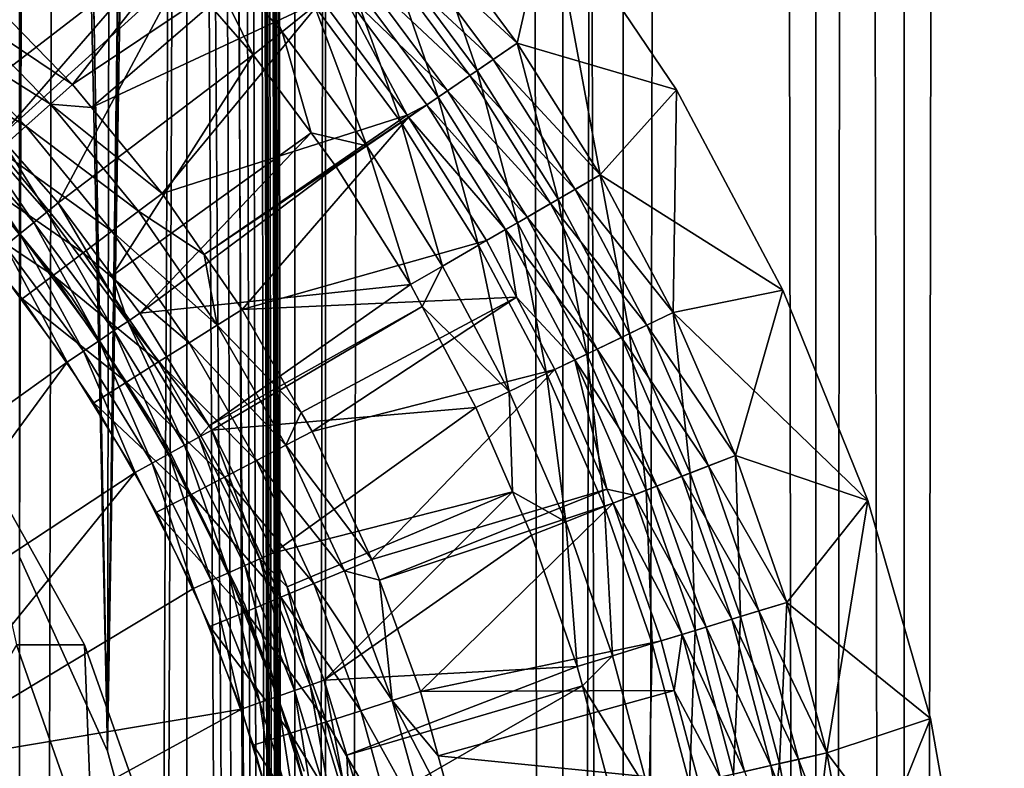
# Model space of a CAD drawing. Extents: x 0 to 600, y 0 to 1196.
# Drawn here: x 585 to 593, y 119 to 125 of the extents above; entities that cross this region are included whole.
import ezdxf

# ---------------------------------------------------------------- set-up
doc = ezdxf.new("R2010")
doc.units = 0
doc.header["$MEASUREMENT"] = 0

msp = doc.modelspace()

# ---------------------------------------------------------------- linework, layer by layer
for points in [[(587.222046, 1.50001, 31.684122), (587.222046, 1194.5, 31.684122), (585.000061, 1194.5, 31.5)], [(587.222046, 1.50001, 31.684122), (585.000061, 1194.5, 31.5), (585.000061, 1.50001, 31.5)], [(587.468933, 1194.5, 30.204582), (587.468933, 1.50001, 30.204582), (585.000061, 1.50001, 30.000002)], [(587.468933, 1194.5, 30.204582), (585.000061, 1.50001, 30.000002), (585.000061, 1194.5, 30.000002)], [(586.349609, 871.091736, 58.432369), (587.222046, 1194.5, 58.31588), (587.222046, 1.50001, 58.31588)], [(586.349609, 199.089676, 59.939159), (587.468933, 1.50001, 59.795422), (587.468933, 1194.5, 59.795422)], [(587.222046, 1.50001, 58.31588), (587.222046, 1194.5, 58.31588), (589.383484, 1194.5, 57.768536)], [(587.222046, 1.50001, 58.31588), (589.383484, 1194.5, 57.768536), (589.383484, 1.50001, 57.768536)], [(589.383484, 1.50001, 32.231468), (589.383484, 1194.5, 32.231468), (587.222046, 1194.5, 31.684122)], [(589.383484, 1.50001, 32.231468), (587.222046, 1194.5, 31.684122), (587.222046, 1.50001, 31.684122)], [(587.468933, 1194.5, 59.795422), (587.468933, 1.50001, 59.795422), (589.870483, 1.50001, 59.18726)], [(587.468933, 1194.5, 59.795422), (589.870483, 1.50001, 59.18726), (589.870483, 1194.5, 59.18726)], [(589.870483, 1194.5, 30.812744), (589.870483, 1.50001, 30.812744), (587.468933, 1.50001, 30.204582)], [(589.870483, 1194.5, 30.812744), (587.468933, 1.50001, 30.204582), (587.468933, 1194.5, 30.204582)], [(589.383484, 1.50001, 57.768536), (589.383484, 1194.5, 57.768536), (591.425293, 1194.5, 56.872898)], [(589.383484, 1.50001, 57.768536), (591.425293, 1194.5, 56.872898), (591.425293, 1.50001, 56.872898)], [(591.425293, 1.50001, 33.127106), (591.425293, 1194.5, 33.127106), (589.383484, 1194.5, 32.231468)], [(591.425293, 1.50001, 33.127106), (589.383484, 1194.5, 32.231468), (589.383484, 1.50001, 32.231468)], [(589.870483, 1194.5, 59.18726), (589.870483, 1.50001, 59.18726), (592.139221, 1.50001, 58.192108)], [(589.870483, 1194.5, 59.18726), (592.139221, 1.50001, 58.192108), (592.139221, 1194.5, 58.192108)], [(592.139221, 1194.5, 31.807896), (592.139221, 1.50001, 31.807896), (589.870483, 1.50001, 30.812744)], [(592.139221, 1194.5, 31.807896), (589.870483, 1.50001, 30.812744), (589.870483, 1194.5, 30.812744)], [(591.425293, 1.50001, 56.872898), (591.425293, 1194.5, 56.872898), (593.29187, 1194.5, 55.6534)], [(591.425293, 1.50001, 56.872898), (593.29187, 1194.5, 55.6534), (593.29187, 1.50001, 55.6534)], [(593.29187, 1.50001, 34.346603), (593.29187, 1194.5, 34.346603), (591.425293, 1194.5, 33.127106)], [(593.29187, 1.50001, 34.346603), (591.425293, 1194.5, 33.127106), (591.425293, 1.50001, 33.127106)], [(592.139221, 1194.5, 58.192108), (592.139221, 1.50001, 58.192108), (594.213257, 1.50001, 56.837112)], [(592.139221, 1194.5, 58.192108), (594.213257, 1.50001, 56.837112), (594.213257, 1194.5, 56.837112)], [(594.213257, 1194.5, 33.162891), (594.213257, 1.50001, 33.162891), (592.139221, 1.50001, 31.807896)], [(594.213257, 1194.5, 33.162891), (592.139221, 1.50001, 31.807896), (592.139221, 1194.5, 31.807896)], [(586.349609, 829.091675, 58.432369), (586.349609, 871.091736, 58.432369), (587.222046, 1.50001, 58.31588)], [(586.349609, 829.091675, 58.432369), (587.222046, 1.50001, 58.31588), (586.349609, 745.091675, 58.432369)], [(586.349609, 745.091675, 58.432369), (587.222046, 1.50001, 58.31588), (586.349609, 703.091736, 58.432369)], [(586.349609, 661.091675, 58.432369), (586.349609, 703.091736, 58.432369), (587.222046, 1.50001, 58.31588)], [(586.349609, 619.091675, 58.432369), (586.349609, 661.091675, 58.432369), (587.222046, 1.50001, 58.31588)], [(586.349609, 619.091675, 58.432369), (587.222046, 1.50001, 58.31588), (586.349609, 535.091675, 58.432369)], [(586.349609, 493.091705, 58.432369), (586.349609, 535.091675, 58.432369), (587.222046, 1.50001, 58.31588)], [(586.349609, 493.091705, 58.432369), (587.222046, 1.50001, 58.31588), (586.349609, 451.091705, 58.432369)], [(586.349609, 451.091705, 58.432369), (587.222046, 1.50001, 58.31588), (586.349609, 409.091705, 58.432369)], [(587.222046, 1.50001, 58.31588), (586.349609, 325.091705, 58.432369), (586.349609, 409.091705, 58.432369)], [(586.349609, 283.091705, 58.432369), (586.349609, 325.091705, 58.432369), (587.222046, 1.50001, 58.31588)], [(586.349609, 283.091705, 58.432369), (587.222046, 1.50001, 58.31588), (586.349609, 241.091705, 58.432369)], [(586.349609, 241.091705, 58.432369), (587.222046, 1.50001, 58.31588), (586.349609, 199.091705, 58.432369)], [(586.349609, 157.091705, 58.432369), (586.349609, 199.091705, 58.432369), (587.222046, 1.50001, 58.31588)], [(586.349609, 199.089676, 59.939159), (586.349609, 157.089676, 59.939159), (587.468933, 1.50001, 59.795422)], [(586.349609, 157.091705, 58.432369), (586.158386, 117.029953, 58.450207), (585.710266, 118.670616, 58.481304)], [(586.349609, 157.091705, 58.432369), (585.710266, 118.670616, 58.481304), (586.231567, 155.401382, 58.443707)], [(586.158508, 117.029343, 59.955196), (586.349609, 157.089676, 59.939159), (585.710388, 118.670074, 59.98317)], [(585.710388, 118.670074, 59.98317), (586.349609, 157.089676, 59.939159), (586.23114, 155.398132, 59.949398)], [(586.198669, 116.805527, 58.446674), (586.158386, 117.029953, 58.450207), (586.349609, 157.091705, 58.432369)], [(586.198853, 116.804749, 59.952019), (586.349609, 157.089676, 59.939159), (586.158508, 117.029343, 59.955196)], [(586.349609, 115.091698, 58.432369), (586.198669, 116.805527, 58.446674), (586.349609, 157.091705, 58.432369)], [(586.349609, 115.089668, 59.939159), (586.349609, 157.089676, 59.939159), (586.198853, 116.804749, 59.952019)], [(586.349609, 157.091705, 58.432369), (587.222046, 1.50001, 58.31588), (586.349609, 115.091698, 58.432369)], [(586.349609, 115.089668, 59.939159), (587.468933, 1.50001, 59.795422), (586.349609, 157.089676, 59.939159)], [(586.231567, 155.401382, 58.443707), (585.710266, 118.670616, 58.481304), (586.193909, 155.166122, 58.447109)], [(585.710388, 118.670074, 59.98317), (586.23114, 155.398132, 59.949398), (586.193665, 155.164627, 59.952435)], [(585.710266, 118.670616, 58.481304), (585.768677, 153.496292, 58.4781), (586.193909, 155.166122, 58.447109)], [(585.768127, 153.494324, 59.980324), (585.710388, 118.670074, 59.98317), (586.193665, 155.164627, 59.952435)], [(585.097656, 151.939636, 59.999683), (585.710388, 118.670074, 59.98317), (585.768127, 153.494324, 59.980324)], [(585.710266, 118.670616, 58.481304), (585.099487, 151.943085, 58.499634), (585.768677, 153.496292, 58.4781)], [(585.000061, 151.758575, 58.500004), (585.099487, 151.943085, 58.499634), (585.710266, 118.670616, 58.481304)], [(585.000061, 151.758575, 60.000004), (585.000061, 120.241417, 60.000004), (585.097656, 151.939636, 59.999683)], [(585.097656, 151.939636, 59.999683), (585.000061, 120.241417, 60.000004), (585.710388, 118.670074, 59.98317)], [(585.710266, 118.670616, 58.481304), (585.000061, 120.241417, 58.500004), (585.000061, 151.758575, 58.500004)], [(585.352539, 125.935005, 0.732236), (584.579407, 123.93045, 2.707109), (583.820313, 124.65416, 2.707109)], [(586.150757, 125.143425, 0.732236), (584.579407, 123.93045, 2.707109), (585.352539, 125.935005, 0.732236)], [(585.428223, 124.055031, 3.414214), (586.667297, 125.626312, 1.43934), (584.634949, 124.870773, 3.414214)], [(585.428223, 124.055031, 3.414214), (587.073181, 125.157822, 1.43934), (586.667297, 125.626312, 1.43934)], [(586.368652, 125.347137, 0.477459), (586.613037, 125.575554, 0.272486), (587.119507, 124.4804, 0.477459)], [(587.119507, 124.4804, 0.477459), (586.613037, 125.575554, 0.272486), (587.380432, 124.689682, 0.272486)], [(589.276489, 125.531288, 1.000002), (588.265747, 125.399826, 1.000002), (589.015259, 124.389458, 1.000002)], [(589.276489, 125.531288), (589.015259, 124.389458), (588.265747, 125.399826)], [(589.276489, 125.531288, 1.000002), (589.015259, 124.389458, 1.000002), (590.30072, 124.012665, 1.000002)], [(589.686035, 123.325302), (589.015259, 124.389458), (589.276489, 125.531288)], [(590.30072, 124.012665, 1.000002), (590.30072, 124.012665), (589.276489, 125.531288)], [(590.30072, 124.012665, 1.000002), (589.276489, 125.531288), (589.276489, 125.531288, 1.000002)], [(590.30072, 124.012665), (589.686035, 123.325302), (589.276489, 125.531288)], [(587.960693, 125.155136, 0.030782), (588.265747, 125.399826), (588.692505, 124.168533, 0.030782)], [(588.082764, 125.253006, 1.018468), (589.015259, 124.389458, 1.000002), (588.265747, 125.399826, 1.000002)], [(588.692505, 124.168533, 0.030782), (588.265747, 125.399826), (589.015259, 124.389458)], [(586.886841, 124.293747, 0.732236), (586.308472, 124.961388, 0.732236), (586.368652, 125.347137, 0.477459)], [(587.119507, 124.4804, 0.477459), (586.886841, 124.293747, 0.732236), (586.368652, 125.347137, 0.477459)], [(587.904236, 125.10981, 1.073416), (588.821594, 124.256897, 1.018468), (588.082764, 125.253006, 1.018468)], [(588.082764, 125.253006, 1.018468), (588.821594, 124.256897, 1.018468), (589.015259, 124.389458, 1.000002)], [(586.150757, 125.143425, 0.732236), (584.841309, 123.633789, 2.707109), (584.579407, 123.93045, 2.707109)], [(586.308472, 124.961388, 0.732236), (584.841309, 123.633789, 2.707109), (586.150757, 125.143425, 0.732236)], [(585.5802, 123.869972, 3.414214), (587.073181, 125.157822, 1.43934), (585.428223, 124.055031, 3.414214)], [(585.5802, 123.869972, 3.414214), (587.438477, 124.736176, 1.43934), (587.073181, 125.157822, 1.43934)], [(587.663147, 124.916451, 0.122361), (587.960693, 125.155136, 0.030782), (588.377686, 123.953041, 0.122361)], [(588.377686, 123.953041, 0.122361), (587.960693, 125.155136, 0.030782), (588.692505, 124.168533, 0.030782)], [(587.734558, 124.973747, 1.163494), (588.63269, 124.127609, 1.073416), (587.904236, 125.10981, 1.073416)], [(587.904236, 125.10981, 1.073416), (588.63269, 124.127609, 1.073416), (588.821594, 124.256897, 1.018468)], [(586.308472, 124.961388, 0.732236), (585.312805, 123.099686, 2.707109), (584.841309, 123.633789, 2.707109)], [(586.886841, 124.293747, 0.732236), (585.312805, 123.099686, 2.707109), (586.308472, 124.961388, 0.732236)], [(587.380432, 124.689682, 0.272486), (587.663147, 124.916451, 0.122361), (588.078674, 123.748306, 0.272486)], [(587.578064, 124.848175, 1.286477), (588.453308, 124.004768, 1.163494), (587.734558, 124.973747, 1.163494)], [(588.078674, 123.748306, 0.272486), (587.663147, 124.916451, 0.122361), (588.377686, 123.953041, 0.122361)], [(587.734558, 124.973747, 1.163494), (588.453308, 124.004768, 1.163494), (588.63269, 124.127609, 1.073416)], [(585.428223, 124.055031, 3.414214), (584.634949, 124.870773, 3.414214), (584.471008, 124.697388, 3.618036)], [(587.438477, 124.736176, 1.43934), (588.127747, 123.806877, 1.43934), (587.578064, 124.848175, 1.286477)], [(587.578064, 124.848175, 1.286477), (588.127747, 123.806877, 1.43934), (588.28772, 123.891396, 1.286477)], [(587.578064, 124.848175, 1.286477), (588.28772, 123.891396, 1.286477), (588.453308, 124.004768, 1.163494)], [(584.471008, 124.697388, 3.618036), (584.28717, 124.502975, 3.782015), (585.250244, 123.895973, 3.618036)], [(585.250244, 123.895973, 3.618036), (585.428223, 124.055031, 3.414214), (584.471008, 124.697388, 3.618036)], [(586.150391, 123.175774, 3.414214), (587.438477, 124.736176, 1.43934), (585.5802, 123.869972, 3.414214)], [(586.150391, 123.175774, 3.414214), (588.127747, 123.806877, 1.43934), (587.438477, 124.736176, 1.43934)], [(587.119507, 124.4804, 0.477459), (587.380432, 124.689682, 0.272486), (587.802673, 123.559357, 0.477459)], [(587.802673, 123.559357, 0.477459), (587.380432, 124.689682, 0.272486), (588.078674, 123.748306, 0.272486)], [(584.28717, 124.502975, 3.782015), (584.087891, 124.292313, 3.902115), (585.050842, 123.717621, 3.782015)], [(585.250244, 123.895973, 3.618036), (584.28717, 124.502975, 3.782015), (585.050842, 123.717621, 3.782015)], [(587.119507, 124.4804, 0.477459), (587.35321, 123.664902, 0.732236), (586.886841, 124.293747, 0.732236)], [(587.802673, 123.559357, 0.477459), (587.35321, 123.664902, 0.732236), (587.119507, 124.4804, 0.477459)], [(588.692505, 124.168533, 0.030782), (589.015259, 124.389458), (589.347534, 123.12941, 0.030782)], [(588.821594, 124.256897, 1.018468), (589.686035, 123.325302, 1.000002), (589.015259, 124.389458, 1.000002)], [(590.30072, 124.012665, 1.000002), (589.015259, 124.389458, 1.000002), (589.686035, 123.325302, 1.000002)], [(589.347534, 123.12941, 0.030782), (589.015259, 124.389458), (589.686035, 123.325302)], [(585.050842, 123.717621, 3.782015), (584.087891, 124.292313, 3.902115), (584.834656, 123.524368, 3.902115)], [(586.886841, 124.293747, 0.732236), (585.748352, 122.511131, 2.707109), (585.312805, 123.099686, 2.707109)], [(587.35321, 123.664902, 0.732236), (585.748352, 122.511131, 2.707109), (586.886841, 124.293747, 0.732236)], [(588.63269, 124.127609, 1.073416), (589.48291, 123.207779, 1.018468), (588.821594, 124.256897, 1.018468)], [(588.821594, 124.256897, 1.018468), (589.48291, 123.207779, 1.018468), (589.686035, 123.325302, 1.000002)], [(588.377686, 123.953041, 0.122361), (588.692505, 124.168533, 0.030782), (589.017395, 122.938347, 0.122361)], [(588.453308, 124.004768, 1.163494), (589.284851, 123.093124, 1.073416), (588.63269, 124.127609, 1.073416)], [(588.63269, 124.127609, 1.073416), (589.284851, 123.093124, 1.073416), (589.48291, 123.207779, 1.018468)], [(589.017395, 122.938347, 0.122361), (588.692505, 124.168533, 0.030782), (589.347534, 123.12941, 0.030782)], [(585.250244, 123.895973, 3.618036), (585.5802, 123.869972, 3.414214), (585.428223, 124.055031, 3.414214)], [(588.078674, 123.748306, 0.272486), (588.377686, 123.953041, 0.122361), (588.703674, 122.756805, 0.272486)], [(588.453308, 124.004768, 1.163494), (588.28772, 123.891396, 1.286477), (589.09668, 122.984215, 1.163494)], [(588.703674, 122.756805, 0.272486), (588.377686, 123.953041, 0.122361), (589.017395, 122.938347, 0.122361)], [(588.453308, 124.004768, 1.163494), (589.09668, 122.984215, 1.163494), (589.284851, 123.093124, 1.073416)], [(590.30072, 124.012665, 1.000002), (589.686035, 123.325302, 1.000002), (591.160645, 122.395279, 1.000002)], [(590.30072, 124.012665), (590.274475, 122.21347), (589.686035, 123.325302)], [(591.160645, 122.395279), (590.274475, 122.21347), (590.30072, 124.012665)], [(591.160645, 122.395279, 1.000002), (591.160645, 122.395279), (590.30072, 124.012665)], [(591.160645, 122.395279, 1.000002), (590.30072, 124.012665), (590.30072, 124.012665, 1.000002)], [(585.250244, 123.895973, 3.618036), (585.050842, 123.717621, 3.782015), (585.959778, 123.03215, 3.618036)], [(585.959778, 123.03215, 3.618036), (586.150391, 123.175774, 3.414214), (585.250244, 123.895973, 3.618036)], [(586.150391, 123.175774, 3.414214), (585.5802, 123.869972, 3.414214), (585.250244, 123.895973, 3.618036)], [(588.140015, 123.790276, 1.43934), (588.28772, 123.891396, 1.286477), (588.127747, 123.806877, 1.43934)], [(588.922913, 122.88369, 1.286477), (588.28772, 123.891396, 1.286477), (588.140015, 123.790276, 1.43934)], [(588.922913, 122.88369, 1.286477), (589.09668, 122.984215, 1.163494), (588.28772, 123.891396, 1.286477)], [(585.116028, 122.940498, 2.891008), (584.397095, 123.754936, 2.891008), (584.493469, 123.84771, 2.809018)], [(584.493469, 123.84771, 2.809018), (584.841309, 123.633789, 2.707109), (585.219971, 123.024643, 2.809018)], [(584.493469, 123.84771, 2.809018), (585.219971, 123.024643, 2.809018), (585.116028, 122.940498, 2.891008)], [(586.490417, 122.682808, 3.414214), (588.127747, 123.806877, 1.43934), (586.150391, 123.175774, 3.414214)], [(586.490417, 122.682808, 3.414214), (588.140015, 123.790276, 1.43934), (588.127747, 123.806877, 1.43934)], [(586.796448, 122.239159, 3.414214), (588.140015, 123.790276, 1.43934), (586.490417, 122.682808, 3.414214)], [(586.796448, 122.239159, 3.414214), (588.768005, 122.794029, 1.43934), (588.140015, 123.790276, 1.43934)], [(588.140015, 123.790276, 1.43934), (588.768005, 122.794029, 1.43934), (588.922913, 122.88369, 1.286477)], [(585.003235, 122.849327, 2.95106), (584.292603, 123.654411, 2.95106), (584.397095, 123.754936, 2.891008)], [(585.116028, 122.940498, 2.891008), (585.003235, 122.849327, 2.95106), (584.397095, 123.754936, 2.891008)], [(585.050842, 123.717621, 3.782015), (584.834656, 123.524368, 3.902115), (585.746033, 122.871117, 3.782015)], [(585.959778, 123.03215, 3.618036), (585.050842, 123.717621, 3.782015), (585.746033, 122.871117, 3.782015)], [(587.802673, 123.559357, 0.477459), (588.078674, 123.748306, 0.272486), (588.414185, 122.589272, 0.477459)], [(588.414185, 122.589272, 0.477459), (588.078674, 123.748306, 0.272486), (588.703674, 122.756805, 0.272486)], [(585.003235, 122.849327, 2.95106), (584.884644, 122.753365, 2.98769), (584.292603, 123.654411, 2.95106)], [(584.841309, 123.633789, 2.707109), (585.312805, 123.099686, 2.707109), (585.219971, 123.024643, 2.809018)], [(587.35321, 123.664902, 0.732236), (585.971985, 122.208969, 2.707109), (585.748352, 122.511131, 2.707109)], [(587.556458, 123.390839, 0.732236), (585.971985, 122.208969, 2.707109), (587.35321, 123.664902, 0.732236)], [(587.802673, 123.559357, 0.477459), (587.556458, 123.390839, 0.732236), (587.35321, 123.664902, 0.732236)], [(588.156006, 122.439865, 0.732236), (587.556458, 123.390839, 0.732236), (587.802673, 123.559357, 0.477459)], [(588.414185, 122.589272, 0.477459), (588.156006, 122.439865, 0.732236), (587.802673, 123.559357, 0.477459)], [(584.834656, 123.524368, 3.902115), (584.607117, 123.320969, 3.97538), (585.514526, 122.69664, 3.902115)], [(585.746033, 122.871117, 3.782015), (584.834656, 123.524368, 3.902115), (585.514526, 122.69664, 3.902115)], [(585.420532, 122.33654, 30.000002), (585.420532, 122.33654, 4), (584.518311, 123.442368, 4)], [(585.420532, 122.33654, 30.000002), (584.518311, 123.442368, 4), (584.518311, 123.442368, 30.000002)], [(588.156006, 122.439865, 0.732236), (585.971985, 122.208969, 2.707109), (587.556458, 123.390839, 0.732236)], [(584.607117, 123.320969, 3.97538), (584.373901, 123.112442, 4), (585.270752, 122.512978, 3.97538)], [(585.514526, 122.69664, 3.902115), (584.607117, 123.320969, 3.97538), (585.270752, 122.512978, 3.97538)], [(589.347534, 123.12941, 0.030782), (589.686035, 123.325302), (589.922119, 122.043747, 0.030782)], [(589.686035, 123.325302, 1.000002), (589.48291, 123.207779, 1.018468), (590.274475, 122.21347, 1.000002)], [(591.160645, 122.395279, 1.000002), (589.686035, 123.325302, 1.000002), (590.274475, 122.21347, 1.000002)], [(589.922119, 122.043747, 0.030782), (589.686035, 123.325302), (590.274475, 122.21347)], [(585.959778, 123.03215, 3.618036), (586.490417, 122.682808, 3.414214), (586.150391, 123.175774, 3.414214)], [(590.06311, 122.111633, 1.018468), (589.48291, 123.207779, 1.018468), (589.284851, 123.093124, 1.073416)], [(590.274475, 122.21347, 1.000002), (589.48291, 123.207779, 1.018468), (590.06311, 122.111633, 1.018468)], [(585.270752, 122.512978, 3.97538), (584.373901, 123.112442, 4), (585.020874, 122.324707, 4)], [(585.219971, 123.024643, 2.809018), (585.312805, 123.099686, 2.707109), (585.873108, 122.142166, 2.809018)], [(585.873108, 122.142166, 2.809018), (585.312805, 123.099686, 2.707109), (585.748352, 122.511131, 2.707109)], [(589.017395, 122.938347, 0.122361), (589.347534, 123.12941, 0.030782), (589.578491, 121.878189, 0.122361)], [(589.284851, 123.093124, 1.073416), (589.09668, 122.984215, 1.163494), (589.856873, 122.012299, 1.073416)], [(589.284851, 123.093124, 1.073416), (589.856873, 122.012299, 1.073416), (590.06311, 122.111633, 1.018468)], [(589.578491, 121.878189, 0.122361), (589.347534, 123.12941, 0.030782), (589.922119, 122.043747, 0.030782)], [(585.116028, 122.940498, 2.891008), (585.219971, 123.024643, 2.809018), (585.762268, 122.067276, 2.891008)], [(585.873108, 122.142166, 2.809018), (585.762268, 122.067276, 2.891008), (585.219971, 123.024643, 2.809018)], [(585.959778, 123.03215, 3.618036), (585.746033, 122.871117, 3.782015), (586.594543, 122.111992, 3.618036)], [(586.594543, 122.111992, 3.618036), (586.490417, 122.682808, 3.414214), (585.959778, 123.03215, 3.618036)], [(585.64209, 121.986122, 2.95106), (585.003235, 122.849327, 2.95106), (585.116028, 122.940498, 2.891008)], [(585.116028, 122.940498, 2.891008), (585.762268, 122.067276, 2.891008), (585.64209, 121.986122, 2.95106)], [(588.703674, 122.756805, 0.272486), (589.017395, 122.938347, 0.122361), (589.251953, 121.720894, 0.272486)], [(589.66095, 121.917915, 1.163494), (589.09668, 122.984215, 1.163494), (588.922913, 122.88369, 1.286477)], [(589.251953, 121.720894, 0.272486), (589.017395, 122.938347, 0.122361), (589.578491, 121.878189, 0.122361)], [(589.66095, 121.917915, 1.163494), (589.856873, 122.012299, 1.073416), (589.09668, 122.984215, 1.163494)], [(585.515686, 121.900719, 2.98769), (584.884644, 122.753365, 2.98769), (585.003235, 122.849327, 2.95106)], [(585.64209, 121.986122, 2.95106), (585.515686, 121.900719, 2.98769), (585.003235, 122.849327, 2.95106)], [(585.746033, 122.871117, 3.782015), (585.514526, 122.69664, 3.902115), (586.368103, 121.969414, 3.782015)], [(586.594543, 122.111992, 3.618036), (585.746033, 122.871117, 3.782015), (586.368103, 121.969414, 3.782015)], [(588.922913, 122.88369, 1.286477), (588.768005, 122.794029, 1.43934), (589.009644, 122.337517, 1.43934)], [(589.480164, 121.830818, 1.286477), (589.66095, 121.917915, 1.163494), (588.922913, 122.88369, 1.286477)], [(588.922913, 122.88369, 1.286477), (589.009644, 122.337517, 1.43934), (589.480164, 121.830818, 1.286477)], [(589.009644, 122.337517, 1.43934), (588.768005, 122.794029, 1.43934), (586.796448, 122.239159, 3.414214)], [(588.414185, 122.589272, 0.477459), (588.703674, 122.756805, 0.272486), (588.950623, 121.575729, 0.477459)], [(588.950623, 121.575729, 0.477459), (588.703674, 122.756805, 0.272486), (589.251953, 121.720894, 0.272486)], [(584.763062, 122.654976, 3.000002), (584.884644, 122.753365, 2.98769), (585.386047, 121.813148, 3.000002)], [(585.515686, 121.900719, 2.98769), (585.386047, 121.813148, 3.000002), (584.884644, 122.753365, 2.98769)], [(585.514526, 122.69664, 3.902115), (585.270752, 122.512978, 3.97538), (586.122742, 121.814903, 3.902115)], [(586.368103, 121.969414, 3.782015), (585.514526, 122.69664, 3.902115), (586.122742, 121.814903, 3.902115)], [(586.594543, 122.111992, 3.618036), (586.796448, 122.239159, 3.414214), (586.490417, 122.682808, 3.414214)], [(583.132263, 120.197716, 3.000002), (584.763062, 122.654976, 3.000002), (585.386047, 121.813148, 3.000002)], [(588.414185, 122.589272, 0.477459), (588.249939, 122.262482, 0.732236), (588.156006, 122.439865, 0.732236)], [(588.950623, 121.575729, 0.477459), (588.249939, 122.262482, 0.732236), (588.414185, 122.589272, 0.477459)], [(585.270752, 122.512978, 3.97538), (585.020874, 122.324707, 4), (585.864502, 121.652306, 3.97538)], [(586.122742, 121.814903, 3.902115), (585.270752, 122.512978, 3.97538), (585.864502, 121.652306, 3.97538)], [(585.873108, 122.142166, 2.809018), (585.748352, 122.511131, 2.707109), (585.971985, 122.208969, 2.707109)], [(588.156006, 122.439865, 0.732236), (586.531494, 121.298569, 2.707109), (585.971985, 122.208969, 2.707109)], [(588.249939, 122.262482, 0.732236), (586.531494, 121.298569, 2.707109), (588.156006, 122.439865, 0.732236)], [(591.160645, 122.395279, 1.000002), (590.274475, 122.21347, 1.000002), (591.846802, 120.696884, 1.000002)], [(591.160645, 122.395279), (590.777161, 121.06031), (590.274475, 122.21347)], [(591.846802, 120.696884), (590.777161, 121.06031), (591.160645, 122.395279)], [(591.846802, 120.696884, 1.000002), (591.846802, 120.696884), (591.160645, 122.395279)], [(591.846802, 120.696884, 1.000002), (591.160645, 122.395279), (591.160645, 122.395279, 1.000002)], [(585.864502, 121.652306, 3.97538), (585.020874, 122.324707, 4), (585.599731, 121.485588, 4)], [(586.190857, 121.135056, 30.000002), (586.190857, 121.135056, 4), (585.420532, 122.33654, 4)], [(586.190857, 121.135056, 30.000002), (585.420532, 122.33654, 4), (585.420532, 122.33654, 30.000002)], [(586.796448, 122.239159, 3.414214), (587.272644, 121.407616, 3.414214), (589.009644, 122.337517, 1.43934)], [(589.009644, 122.337517, 1.43934), (587.272644, 121.407616, 3.414214), (587.361938, 121.251762, 3.414214)], [(589.009644, 122.337517, 1.43934), (587.361938, 121.251762, 3.414214), (589.318848, 121.753159, 1.43934)], [(589.480164, 121.830818, 1.286477), (589.009644, 122.337517, 1.43934), (589.318848, 121.753159, 1.43934)], [(585.971985, 122.208969, 2.707109), (586.531494, 121.298569, 2.707109), (585.873108, 122.142166, 2.809018)], [(588.249939, 122.262482, 0.732236), (586.552185, 121.264862, 2.707109), (586.531494, 121.298569, 2.707109)], [(588.681824, 121.446266, 0.732236), (586.552185, 121.264862, 2.707109), (588.249939, 122.262482, 0.732236)], [(587.272644, 121.407616, 3.414214), (586.796448, 122.239159, 3.414214), (586.594543, 122.111992, 3.618036)], [(588.950623, 121.575729, 0.477459), (588.681824, 121.446266, 0.732236), (588.249939, 122.262482, 0.732236)], [(589.922119, 122.043747, 0.030782), (590.274475, 122.21347), (590.412964, 120.917709, 0.030782)], [(590.274475, 122.21347, 1.000002), (590.06311, 122.111633, 1.018468), (590.777161, 121.06031, 1.000002)], [(591.846802, 120.696884, 1.000002), (590.274475, 122.21347, 1.000002), (590.777161, 121.06031, 1.000002)], [(590.412964, 120.917709, 0.030782), (590.274475, 122.21347), (590.777161, 121.06031)], [(586.331055, 121.141731, 2.891008), (585.762268, 122.067276, 2.891008), (585.873108, 122.142166, 2.809018)], [(585.873108, 122.142166, 2.809018), (586.531494, 121.298569, 2.707109), (586.447937, 121.206818, 2.809018)], [(585.873108, 122.142166, 2.809018), (586.447937, 121.206818, 2.809018), (586.331055, 121.141731, 2.891008)], [(585.64209, 121.986122, 2.95106), (585.762268, 122.067276, 2.891008), (586.204407, 121.071205, 2.95106)], [(586.331055, 121.141731, 2.891008), (586.204407, 121.071205, 2.95106), (585.762268, 122.067276, 2.891008)], [(586.594543, 122.111992, 3.618036), (586.368103, 121.969414, 3.782015), (587.149963, 121.141953, 3.618036)], [(587.149963, 121.141953, 3.618036), (587.272644, 121.407616, 3.414214), (586.594543, 122.111992, 3.618036)], [(589.578491, 121.878189, 0.122361), (589.922119, 122.043747, 0.030782), (590.057739, 120.778633, 0.122361)], [(590.06311, 122.111633, 1.018468), (589.856873, 122.012299, 1.073416), (590.558655, 120.974747, 1.018468)], [(590.057739, 120.778633, 0.122361), (589.922119, 122.043747, 0.030782), (590.412964, 120.917709, 0.030782)], [(590.06311, 122.111633, 1.018468), (590.558655, 120.974747, 1.018468), (590.777161, 121.06031, 1.000002)], [(586.071045, 120.996979, 2.98769), (585.515686, 121.900719, 2.98769), (585.64209, 121.986122, 2.95106)], [(585.64209, 121.986122, 2.95106), (586.204407, 121.071205, 2.95106), (586.071045, 120.996979, 2.98769)], [(586.368103, 121.969414, 3.782015), (586.122742, 121.814903, 3.902115), (586.912476, 121.018814, 3.782015)], [(587.149963, 121.141953, 3.618036), (586.368103, 121.969414, 3.782015), (586.912476, 121.018814, 3.782015)], [(590.34552, 120.891304, 1.073416), (589.856873, 122.012299, 1.073416), (589.66095, 121.917915, 1.163494)], [(590.34552, 120.891304, 1.073416), (590.558655, 120.974747, 1.018468), (589.856873, 122.012299, 1.073416)], [(585.934387, 120.920883, 3.000002), (585.386047, 121.813148, 3.000002), (585.515686, 121.900719, 2.98769)], [(586.071045, 120.996979, 2.98769), (585.934387, 120.920883, 3.000002), (585.515686, 121.900719, 2.98769)], [(590.143005, 120.812012, 1.163494), (589.66095, 121.917915, 1.163494), (589.480164, 121.830818, 1.286477)], [(590.143005, 120.812012, 1.163494), (590.34552, 120.891304, 1.073416), (589.66095, 121.917915, 1.163494)], [(583.132263, 120.197716, 3.000002), (585.386047, 121.813148, 3.000002), (583.61084, 119.392036, 3.000002)], [(583.61084, 119.392036, 3.000002), (585.386047, 121.813148, 3.000002), (585.934387, 120.920883, 3.000002)], [(586.122742, 121.814903, 3.902115), (585.864502, 121.652306, 3.97538), (586.655029, 120.885384, 3.902115)], [(586.912476, 121.018814, 3.782015), (586.122742, 121.814903, 3.902115), (586.655029, 120.885384, 3.902115)], [(589.251953, 121.720894, 0.272486), (589.578491, 121.878189, 0.122361), (589.720276, 120.646477, 0.272486)], [(589.480164, 121.830818, 1.286477), (589.318848, 121.753159, 1.43934), (589.739929, 120.78717, 1.43934)], [(589.956177, 120.738831, 1.286477), (590.143005, 120.812012, 1.163494), (589.480164, 121.830818, 1.286477)], [(589.956177, 120.738831, 1.286477), (589.480164, 121.830818, 1.286477), (589.739929, 120.78717, 1.43934)], [(589.720276, 120.646477, 0.272486), (589.578491, 121.878189, 0.122361), (590.057739, 120.778633, 0.122361)], [(589.318848, 121.753159, 1.43934), (587.361938, 121.251762, 3.414214), (587.842712, 120.220528, 3.414214)], [(589.318848, 121.753159, 1.43934), (587.842712, 120.220528, 3.414214), (589.739929, 120.78717, 1.43934)], [(585.864502, 121.652306, 3.97538), (585.599731, 121.485588, 4), (586.384033, 120.744957, 3.97538)], [(586.655029, 120.885384, 3.902115), (585.864502, 121.652306, 3.97538), (586.384033, 120.744957, 3.97538)], [(588.950623, 121.575729, 0.477459), (589.251953, 121.720894, 0.272486), (589.408813, 120.524529, 0.477459)], [(589.408813, 120.524529, 0.477459), (589.251953, 121.720894, 0.272486), (589.720276, 120.646477, 0.272486)], [(588.978638, 120.765358, 0.732236), (588.681824, 121.446266, 0.732236), (588.950623, 121.575729, 0.477459)], [(589.408813, 120.524529, 0.477459), (588.978638, 120.765358, 0.732236), (588.950623, 121.575729, 0.477459)], [(586.384033, 120.744957, 3.97538), (585.599731, 121.485588, 4), (586.106323, 120.600983, 4)], [(588.681824, 121.446266, 0.732236), (587.049133, 120.274384, 2.707109), (586.552185, 121.264862, 2.707109)], [(588.978638, 120.765358, 0.732236), (587.049133, 120.274384, 2.707109), (588.681824, 121.446266, 0.732236)], [(587.149963, 121.141953, 3.618036), (587.361938, 121.251762, 3.414214), (587.272644, 121.407616, 3.414214)], [(586.531494, 121.298569, 2.707109), (586.552185, 121.264862, 2.707109), (586.447937, 121.206818, 2.809018)], [(586.447937, 121.206818, 2.809018), (586.552185, 121.264862, 2.707109), (586.940308, 120.225502, 2.809018)], [(586.552185, 121.264862, 2.707109), (587.049133, 120.274384, 2.707109), (586.940308, 120.225502, 2.809018)], [(587.842712, 120.220528, 3.414214), (587.361938, 121.251762, 3.414214), (587.149963, 121.141953, 3.618036)], [(586.331055, 121.141731, 2.891008), (586.447937, 121.206818, 2.809018), (586.818237, 120.170715, 2.891008)], [(586.447937, 121.206818, 2.809018), (586.940308, 120.225502, 2.809018), (586.818237, 120.170715, 2.891008)], [(585.523499, 119.530914, 87), (585.523499, 119.530914, 61.067001), (584.613647, 121.159714, 61.067001)], [(585.523499, 119.530914, 87), (584.613647, 121.159714, 61.067001), (584.613647, 121.159714, 87)], [(584.97583, 119.530914, 95.35675), (585.523499, 119.530914, 87), (584.613647, 121.159714, 87)], [(586.819214, 119.8536, 30.000002), (586.819214, 119.8536, 4), (586.190857, 121.135056, 4)], [(586.819214, 119.8536, 30.000002), (586.190857, 121.135056, 4), (586.190857, 121.135056, 30.000002)], [(586.685913, 120.111343, 2.95106), (586.204407, 121.071205, 2.95106), (586.331055, 121.141731, 2.891008)], [(586.331055, 121.141731, 2.891008), (586.818237, 120.170715, 2.891008), (586.685913, 120.111343, 2.95106)], [(587.149963, 121.141953, 3.618036), (586.912476, 121.018814, 3.782015), (587.622375, 120.128822, 3.618036)], [(587.622375, 120.128822, 3.618036), (587.842712, 120.220528, 3.414214), (587.149963, 121.141953, 3.618036)], [(586.071045, 120.996979, 2.98769), (586.204407, 121.071205, 2.95106), (586.546753, 120.048851, 2.98769)], [(586.685913, 120.111343, 2.95106), (586.546753, 120.048851, 2.98769), (586.204407, 121.071205, 2.95106)], [(586.912476, 121.018814, 3.782015), (586.655029, 120.885384, 3.902115), (587.375427, 120.026009, 3.782015)], [(587.622375, 120.128822, 3.618036), (586.912476, 121.018814, 3.782015), (587.375427, 120.026009, 3.782015)], [(590.412964, 120.917709, 0.030782), (590.777161, 121.06031), (590.8172, 119.75779, 0.030782)], [(590.777161, 121.06031, 1.000002), (590.558655, 120.974747, 1.018468), (591.191162, 119.872437, 1.000002)], [(591.846802, 120.696884, 1.000002), (590.777161, 121.06031, 1.000002), (591.191162, 119.872437, 1.000002)], [(591.846802, 120.696884), (591.191162, 119.872437), (590.777161, 121.06031)], [(590.8172, 119.75779, 0.030782), (590.777161, 121.06031), (591.191162, 119.872437)], [(586.404053, 119.984787, 3.000002), (585.934387, 120.920883, 3.000002), (586.071045, 120.996979, 2.98769)], [(586.071045, 120.996979, 2.98769), (586.546753, 120.048851, 2.98769), (586.404053, 119.984787, 3.000002)], [(590.966797, 119.80365, 1.018468), (590.558655, 120.974747, 1.018468), (590.34552, 120.891304, 1.073416)], [(590.966797, 119.80365, 1.018468), (591.191162, 119.872437, 1.000002), (590.558655, 120.974747, 1.018468)], [(583.61084, 119.392036, 3.000002), (585.934387, 120.920883, 3.000002), (584.006836, 118.542732, 3.000002)], [(585.934387, 120.920883, 3.000002), (586.404053, 119.984787, 3.000002), (584.006836, 118.542732, 3.000002)], [(586.655029, 120.885384, 3.902115), (586.384033, 120.744957, 3.97538), (587.107666, 119.914589, 3.902115)], [(587.375427, 120.026009, 3.782015), (586.655029, 120.885384, 3.902115), (587.107666, 119.914589, 3.902115)], [(590.057739, 120.778633, 0.122361), (590.412964, 120.917709, 0.030782), (590.452576, 119.645966, 0.122361)], [(590.747925, 119.736549, 1.073416), (590.34552, 120.891304, 1.073416), (590.143005, 120.812012, 1.163494)], [(590.747925, 119.736549, 1.073416), (590.966797, 119.80365, 1.018468), (590.34552, 120.891304, 1.073416)], [(590.452576, 119.645966, 0.122361), (590.412964, 120.917709, 0.030782), (590.8172, 119.75779, 0.030782)], [(589.739929, 120.78717, 1.43934), (587.842712, 120.220528, 3.414214), (587.904663, 120.051979, 3.414214)], [(589.739929, 120.78717, 1.43934), (587.904663, 120.051979, 3.414214), (589.78949, 120.673584, 1.43934)], [(589.720276, 120.646477, 0.272486), (590.057739, 120.778633, 0.122361), (590.106018, 119.539726, 0.272486)], [(589.739929, 120.78717, 1.43934), (589.78949, 120.673584, 1.43934), (589.956177, 120.738831, 1.286477)], [(590.540039, 119.672806, 1.163494), (590.143005, 120.812012, 1.163494), (589.956177, 120.738831, 1.286477)], [(590.106018, 119.539726, 0.272486), (590.057739, 120.778633, 0.122361), (590.452576, 119.645966, 0.122361)], [(590.540039, 119.672806, 1.163494), (590.747925, 119.736549, 1.073416), (590.143005, 120.812012, 1.163494)], [(586.384033, 120.744957, 3.97538), (586.106323, 120.600983, 4), (586.825989, 119.797318, 3.97538)], [(587.107666, 119.914589, 3.902115), (586.384033, 120.744957, 3.97538), (586.825989, 119.797318, 3.97538)], [(588.978638, 120.765358, 0.732236), (587.158936, 119.998665, 2.707109), (587.049133, 120.274384, 2.707109)], [(587.459045, 119.244843, 2.707109), (587.158936, 119.998665, 2.707109), (588.978638, 120.765358, 0.732236)], [(588.978638, 120.765358, 0.732236), (589.131042, 120.415764, 0.732236), (587.459045, 119.244843, 2.707109)], [(589.408813, 120.524529, 0.477459), (589.131042, 120.415764, 0.732236), (588.978638, 120.765358, 0.732236)], [(589.956177, 120.738831, 1.286477), (589.78949, 120.673584, 1.43934), (590.348206, 119.613976, 1.286477)], [(589.956177, 120.738831, 1.286477), (590.348206, 119.613976, 1.286477), (590.540039, 119.672806, 1.163494)], [(591.846802, 120.696884, 1.000002), (591.191162, 119.872437, 1.000002), (592.351624, 118.936066, 1.000002)], [(591.514099, 118.656647), (591.191162, 119.872437), (591.846802, 120.696884)], [(592.351624, 118.936066), (591.514099, 118.656647), (591.846802, 120.696884)], [(592.351624, 118.936066, 1.000002), (592.351624, 118.936066), (591.846802, 120.696884)], [(592.351624, 118.936066, 1.000002), (591.846802, 120.696884), (591.846802, 120.696884, 1.000002)], [(589.78949, 120.673584, 1.43934), (587.904663, 120.051979, 3.414214), (588.235596, 119.152679, 3.414214)], [(589.78949, 120.673584, 1.43934), (588.235596, 119.152679, 3.414214), (590.177063, 119.561508, 1.43934)], [(589.408813, 120.524529, 0.477459), (589.720276, 120.646477, 0.272486), (589.786255, 119.441673, 0.477459)], [(589.786255, 119.441673, 0.477459), (589.720276, 120.646477, 0.272486), (590.106018, 119.539726, 0.272486)], [(589.78949, 120.673584, 1.43934), (590.177063, 119.561508, 1.43934), (590.348206, 119.613976, 1.286477)], [(586.825989, 119.797318, 3.97538), (586.106323, 120.600983, 4), (586.537109, 119.677094, 4)], [(589.501038, 119.354218, 0.732236), (589.131042, 120.415764, 0.732236), (589.408813, 120.524529, 0.477459)], [(589.786255, 119.441673, 0.477459), (589.501038, 119.354218, 0.732236), (589.408813, 120.524529, 0.477459)], [(587.459045, 119.244843, 2.707109), (589.131042, 120.415764, 0.732236), (589.501038, 119.354218, 0.732236)], [(586.818237, 120.170715, 2.891008), (586.940308, 120.225502, 2.809018), (587.220093, 119.161415, 2.891008)], [(586.940308, 120.225502, 2.809018), (587.049133, 120.274384, 2.707109), (587.158936, 119.998665, 2.707109)], [(587.346375, 119.205521, 2.809018), (587.220093, 119.161415, 2.891008), (586.940308, 120.225502, 2.809018)], [(586.940308, 120.225502, 2.809018), (587.158936, 119.998665, 2.707109), (587.346375, 119.205521, 2.809018)], [(587.622375, 120.128822, 3.618036), (587.904663, 120.051979, 3.414214), (587.842712, 120.220528, 3.414214)], [(586.685913, 120.111343, 2.95106), (586.818237, 120.170715, 2.891008), (587.083191, 119.113625, 2.95106)], [(586.818237, 120.170715, 2.891008), (587.220093, 119.161415, 2.891008), (587.083191, 119.113625, 2.95106)], [(586.939087, 119.063332, 2.98769), (586.546753, 120.048851, 2.98769), (586.685913, 120.111343, 2.95106)], [(586.685913, 120.111343, 2.95106), (587.083191, 119.113625, 2.95106), (586.939087, 119.063332, 2.98769)], [(587.622375, 120.128822, 3.618036), (587.375427, 120.026009, 3.782015), (588.008362, 119.079727, 3.618036)], [(588.008362, 119.079727, 3.618036), (587.904663, 120.051979, 3.414214), (587.622375, 120.128822, 3.618036)], [(584.006836, 118.542732, 3.000002), (586.404053, 119.984787, 3.000002), (586.791382, 119.011772, 3.000002)], [(586.404053, 119.984787, 3.000002), (586.546753, 120.048851, 2.98769), (586.791382, 119.011772, 3.000002)], [(586.939087, 119.063332, 2.98769), (586.791382, 119.011772, 3.000002), (586.546753, 120.048851, 2.98769)], [(587.375427, 120.026009, 3.782015), (587.107666, 119.914589, 3.902115), (587.75354, 118.997932, 3.782015)], [(587.346375, 119.205521, 2.809018), (587.158936, 119.998665, 2.707109), (587.459045, 119.244843, 2.707109)], [(588.008362, 119.079727, 3.618036), (587.375427, 120.026009, 3.782015), (587.75354, 118.997932, 3.782015)], [(588.008362, 119.079727, 3.618036), (588.235596, 119.152679, 3.414214), (587.904663, 120.051979, 3.414214)], [(587.107666, 119.914589, 3.902115), (586.825989, 119.797318, 3.97538), (587.477478, 118.909317, 3.902115)], [(587.75354, 118.997932, 3.782015), (587.107666, 119.914589, 3.902115), (587.477478, 118.909317, 3.902115)], [(587.297424, 118.508873, 30.000002), (587.297424, 118.508873, 4), (586.819214, 119.8536, 4)], [(587.297424, 118.508873, 30.000002), (586.819214, 119.8536, 4), (586.819214, 119.8536, 30.000002)], [(590.8172, 119.75779, 0.030782), (591.191162, 119.872437), (591.132629, 118.57061, 0.030782)], [(591.514099, 118.656647, 1.000002), (591.191162, 119.872437, 1.000002), (590.966797, 119.80365, 1.018468)], [(591.132629, 118.57061, 0.030782), (591.191162, 119.872437), (591.514099, 118.656647)], [(592.351624, 118.936066, 1.000002), (591.191162, 119.872437, 1.000002), (591.514099, 118.656647, 1.000002)], [(586.825989, 119.797318, 3.97538), (586.537109, 119.677094, 4), (587.186951, 118.816032, 3.97538)], [(587.477478, 118.909317, 3.902115), (586.825989, 119.797318, 3.97538), (587.186951, 118.816032, 3.97538)], [(590.452576, 119.645966, 0.122361), (590.8172, 119.75779, 0.030782), (590.760498, 118.486702, 0.122361)], [(591.061951, 118.55468, 1.073416), (590.747925, 119.736549, 1.073416), (590.540039, 119.672806, 1.163494)], [(591.285217, 118.605034, 1.018468), (590.966797, 119.80365, 1.018468), (590.747925, 119.736549, 1.073416)], [(591.061951, 118.55468, 1.073416), (591.285217, 118.605034, 1.018468), (590.747925, 119.736549, 1.073416)], [(590.760498, 118.486702, 0.122361), (590.8172, 119.75779, 0.030782), (591.132629, 118.57061, 0.030782)], [(591.285217, 118.605034, 1.018468), (591.514099, 118.656647, 1.000002), (590.966797, 119.80365, 1.018468)], [(587.186951, 118.816032, 3.97538), (586.537109, 119.677094, 4), (586.889038, 118.720398, 4)], [(590.540039, 119.672806, 1.163494), (590.348206, 119.613976, 1.286477), (590.849792, 118.506836, 1.163494)], [(590.540039, 119.672806, 1.163494), (590.849792, 118.506836, 1.163494), (591.061951, 118.55468, 1.073416)], [(590.106018, 119.539726, 0.272486), (590.452576, 119.645966, 0.122361), (590.406982, 118.406967, 0.272486)], [(590.348206, 119.613976, 1.286477), (590.177063, 119.561508, 1.43934), (590.283142, 119.16217, 1.43934)], [(590.348206, 119.613976, 1.286477), (590.283142, 119.16217, 1.43934), (590.653992, 118.462685, 1.286477)], [(590.653992, 118.462685, 1.286477), (590.849792, 118.506836, 1.163494), (590.348206, 119.613976, 1.286477)], [(590.406982, 118.406967, 0.272486), (590.452576, 119.645966, 0.122361), (590.760498, 118.486702, 0.122361)], [(583.942383, 117.771759, 103.731377), (585.592041, 117.771759, 95.437874), (584.97583, 119.530914, 95.35675)], [(585.592041, 117.771759, 95.437874), (585.523499, 119.530914, 87), (584.97583, 119.530914, 95.35675)], [(586.14502, 117.771759, 87), (586.14502, 117.771759, 61.067001), (585.523499, 119.530914, 61.067001)], [(586.14502, 117.771759, 87), (585.523499, 119.530914, 61.067001), (585.523499, 119.530914, 87)], [(585.592041, 117.771759, 95.437874), (586.14502, 117.771759, 87), (585.523499, 119.530914, 87)], [(590.177063, 119.561508, 1.43934), (588.235596, 119.152679, 3.414214), (590.283142, 119.16217, 1.43934)], [(589.786255, 119.441673, 0.477459), (590.106018, 119.539726, 0.272486), (590.080627, 118.333366, 0.477459)], [(590.080627, 118.333366, 0.477459), (590.106018, 119.539726, 0.272486), (590.406982, 118.406967, 0.272486)], [(589.786255, 119.441673, 0.477459), (589.542297, 119.199051, 0.732236), (589.501038, 119.354218, 0.732236)], [(590.080627, 118.333366, 0.477459), (589.542297, 119.199051, 0.732236), (589.786255, 119.441673, 0.477459)], [(587.459045, 119.244843, 2.707109), (589.501038, 119.354218, 0.732236), (587.641846, 118.638557, 2.707109)], [(587.641846, 118.638557, 2.707109), (589.501038, 119.354218, 0.732236), (589.542297, 119.199051, 0.732236)], [(587.346375, 119.205521, 2.809018), (587.53363, 118.121307, 2.891008), (587.220093, 119.161415, 2.891008)], [(587.346375, 119.205521, 2.809018), (587.459045, 119.244843, 2.707109), (587.663269, 118.154373, 2.809018)], [(587.663269, 118.154373, 2.809018), (587.53363, 118.121307, 2.891008), (587.346375, 119.205521, 2.809018)], [(587.663269, 118.154373, 2.809018), (587.459045, 119.244843, 2.707109), (587.641846, 118.638557, 2.707109)], [(587.641846, 118.638557, 2.707109), (589.542297, 119.199051, 0.732236), (587.778931, 118.183884, 2.707109)], [(587.778931, 118.183884, 2.707109), (589.542297, 119.199051, 0.732236), (589.789612, 118.267746, 0.732236)], [(590.080627, 118.333366, 0.477459), (589.789612, 118.267746, 0.732236), (589.542297, 119.199051, 0.732236)], [(586.939087, 119.063332, 2.98769), (587.083191, 119.113625, 2.95106), (587.245361, 118.047745, 2.98769)], [(587.083191, 119.113625, 2.95106), (587.220093, 119.161415, 2.891008), (587.393188, 118.085457, 2.95106)], [(587.083191, 119.113625, 2.95106), (587.393188, 118.085457, 2.95106), (587.245361, 118.047745, 2.98769)], [(587.220093, 119.161415, 2.891008), (587.53363, 118.121307, 2.891008), (587.393188, 118.085457, 2.95106)], [(588.378662, 118.633064, 3.414214), (588.235596, 119.152679, 3.414214), (588.008362, 119.079727, 3.618036)], [(588.378662, 118.633064, 3.414214), (590.283142, 119.16217, 1.43934), (588.235596, 119.152679, 3.414214)], [(588.378662, 118.633064, 3.414214), (590.479431, 118.423309, 1.43934), (590.283142, 119.16217, 1.43934)], [(590.653992, 118.462685, 1.286477), (590.283142, 119.16217, 1.43934), (590.479431, 118.423309, 1.43934)], [(587.09375, 118.009079, 3.000002), (586.791382, 119.011772, 3.000002), (586.939087, 119.063332, 2.98769)], [(586.939087, 119.063332, 2.98769), (587.245361, 118.047745, 2.98769), (587.09375, 118.009079, 3.000002)], [(588.008362, 119.079727, 3.618036), (587.75354, 118.997932, 3.782015), (588.305176, 118.002014, 3.618036)], [(588.305176, 118.002014, 3.618036), (588.53772, 118.055687, 3.414214), (588.008362, 119.079727, 3.618036)], [(588.008362, 119.079727, 3.618036), (588.53772, 118.055687, 3.414214), (588.378662, 118.633064, 3.414214)], [(584.006836, 118.542732, 3.000002), (586.791382, 119.011772, 3.000002), (584.316345, 117.658195, 3.000002)], [(584.316345, 117.658195, 3.000002), (586.791382, 119.011772, 3.000002), (587.09375, 118.009079, 3.000002)], [(587.75354, 118.997932, 3.782015), (587.477478, 118.909317, 3.902115), (588.044434, 117.941826, 3.782015)], [(588.305176, 118.002014, 3.618036), (587.75354, 118.997932, 3.782015), (588.044434, 117.941826, 3.782015)], [(587.477478, 118.909317, 3.902115), (587.186951, 118.816032, 3.97538), (587.761902, 117.876617, 3.902115)], [(588.044434, 117.941826, 3.782015), (587.477478, 118.909317, 3.902115), (587.761902, 117.876617, 3.902115)], [(592.351624, 118.936066, 1.000002), (591.514099, 118.656647, 1.000002), (592.669617, 117.132126, 1.000002)], [(592.351624, 118.936066), (591.744202, 117.41993), (591.514099, 118.656647)], [(592.669617, 117.132126), (591.744202, 117.41993), (592.351624, 118.936066)], [(592.669617, 117.132126, 1.000002), (592.669617, 117.132126), (592.351624, 118.936066)], [(592.669617, 117.132126, 1.000002), (592.351624, 118.936066), (592.351624, 118.936066, 1.000002)], [(587.186951, 118.816032, 3.97538), (586.889038, 118.720398, 4), (587.4646, 117.807983, 3.97538)], [(587.761902, 117.876617, 3.902115), (587.186951, 118.816032, 3.97538), (587.4646, 117.807983, 3.97538)], [(587.4646, 117.807983, 3.97538), (586.889038, 118.720398, 4), (587.159729, 117.73761, 4)], [(587.663269, 118.154373, 2.809018), (587.641846, 118.638557, 2.707109), (587.778931, 118.183884, 2.707109)], [(588.53772, 118.055687, 3.414214), (590.479431, 118.423309, 1.43934), (588.378662, 118.633064, 3.414214)], [(591.132629, 118.57061, 0.030782), (591.514099, 118.656647), (591.357361, 117.362991, 0.030782)], [(591.744202, 117.41993, 1.000002), (591.514099, 118.656647, 1.000002), (591.285217, 118.605034, 1.018468)], [(591.357361, 117.362991, 0.030782), (591.514099, 118.656647), (591.744202, 117.41993)], [(592.669617, 117.132126, 1.000002), (591.514099, 118.656647, 1.000002), (591.744202, 117.41993, 1.000002)], [(590.760498, 118.486702, 0.122361), (591.132629, 118.57061, 0.030782), (590.979919, 117.307457, 0.122361)], [(591.061951, 118.55468, 1.073416), (590.849792, 118.506836, 1.163494), (591.285645, 117.35244, 1.073416)], [(590.979919, 117.307457, 0.122361), (591.132629, 118.57061, 0.030782), (591.357361, 117.362991, 0.030782)], [(591.512085, 117.385757, 1.018468), (591.285217, 118.605034, 1.018468), (591.061951, 118.55468, 1.073416)], [(591.061951, 118.55468, 1.073416), (591.285645, 117.35244, 1.073416), (591.512085, 117.385757, 1.018468)], [(591.512085, 117.385757, 1.018468), (591.744202, 117.41993, 1.000002), (591.285217, 118.605034, 1.018468)]]:
    msp.add_3dface(points)

doc.saveas('drawing.dxf')
